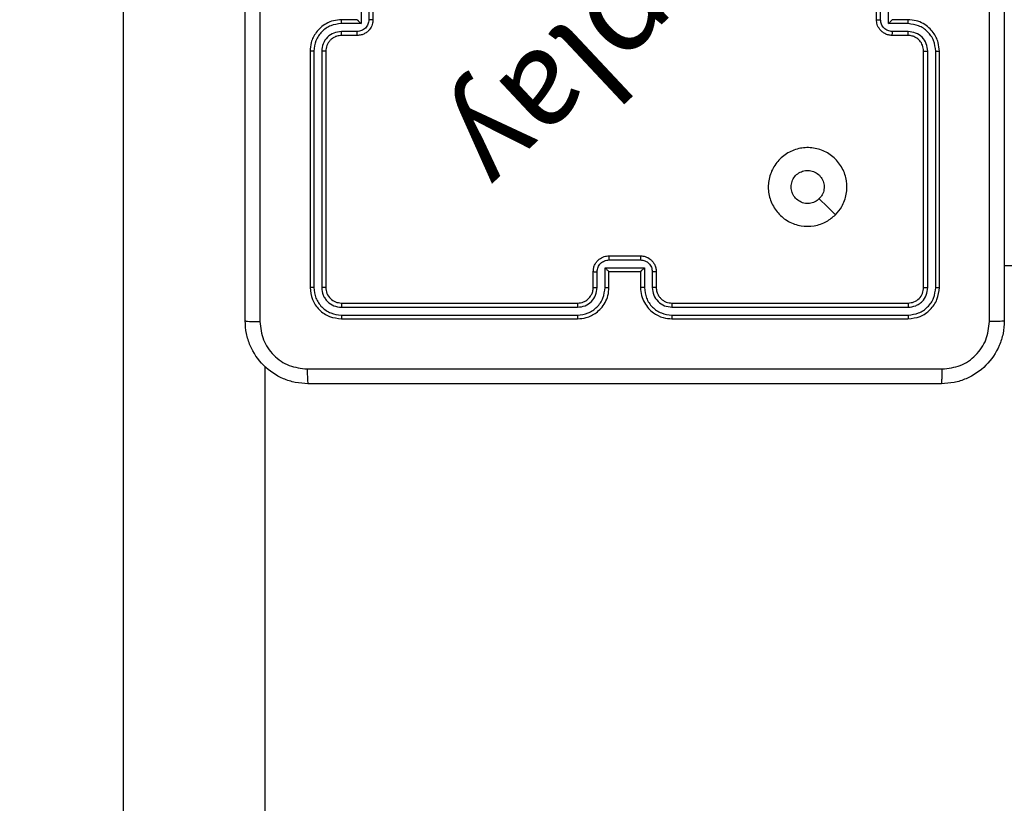
# Model space of a CAD drawing. Units: millimetres. Extents: x 483 to 1198, y 420 to 1192.
# Drawn here: x 800 to 812, y 721 to 731 of the extents above; entities that cross this region are included whole.
import ezdxf

# ---------------------------------------------------------------- set-up
doc = ezdxf.new("R2010")
doc.units = ezdxf.units.MM
doc.header["$LTSCALE"] = 50
doc.header["$PDSIZE"] = -1
doc.layers.add('FORMAT', color=7, linetype='Continuous')
doc.dimstyles.new('ISO-25', dxfattribs={"dimtxt": 2.5, "dimasz": 2.5, "dimexe": 1.25, "dimexo": 0.625, "dimtad": 1, "dimtxsty": 'Standard', "dimcen": 2.5, "dimadec": 0, "dimazin": 0, "dimtfac": 1, "dimtmove": 0, "dimatfit": 3, "dimfxl": 1, "dimarcsym": 0})

# ---------------------------------------------------------------- blocks, each defined once
blk = doc.blocks.new('*D10')
at = {"color": 0, "lineweight": -2, "transparency": 16777216}
for p, q in [((981.558, 729.551), (981.558, 493.088)), ((633.045, 574.391), (633.045, 493.088)), ((649.555, 498.088), (965.048, 498.088))]:
    blk.add_line(p, q, dxfattribs=at)
at = {"color": 0, "transparency": 16777216}
for points in [[(649.555, 500.84), (649.555, 495.336), (633.045, 498.088)], [(965.048, 500.84), (965.048, 495.336), (981.558, 498.088)]]:
    blk.add_solid(points, dxfattribs=at)
at = {"layer": 'Defpoints', "color": 0, "transparency": 16777216}
for p in [(981.558, 734.551), (633.045, 579.391), (981.558, 498.088)]:
    blk.add_point(p, dxfattribs=at)
at = {"color": 0, "transparency": 16777216, "insert": (807.301, 514.458), "char_height": 17.5, "attachment_point": 5}
blk.add_mtext('349', dxfattribs=at)
blk = doc.blocks.new('*D11')
at = {"color": 0, "lineweight": -2, "transparency": 16777216}
for p, q in [((983.592, 743.994), (1042.964, 743.994)), ((1037.964, 727.484), (1037.964, 673.522)), ((1037.964, 586.819), (1037.964, 640.782)), ((641.963, 570.309), (1042.964, 570.309))]:
    blk.add_line(p, q, dxfattribs=at)
at = {"color": 0, "transparency": 16777216}
for points in [[(1035.213, 727.484), (1040.716, 727.484), (1037.964, 743.994)], [(1035.213, 586.819), (1040.716, 586.819), (1037.964, 570.309)]]:
    blk.add_solid(points, dxfattribs=at)
at = {"layer": 'Defpoints', "color": 0, "transparency": 16777216}
for p in [(978.592, 743.994), (1037.964, 743.994), (636.963, 570.309)]:
    blk.add_point(p, dxfattribs=at)
at = {"color": 0, "transparency": 16777216, "insert": (1037.964, 657.152), "char_height": 17.5, "attachment_point": 5}
blk.add_mtext('174', dxfattribs=at)
blk = doc.blocks.new('*D12')
at = {"color": 0, "lineweight": -2, "transparency": 16777216}
for p, q in [((483.041, 583.946), (483.041, 961.12)), ((1131.558, 748.694), (1131.558, 961.12)), ((499.551, 956.12), (1115.048, 956.12)), ((1115.048, 956.12), (499.551, 956.12))]:
    blk.add_line(p, q, dxfattribs=at)
at = {"color": 0, "transparency": 16777216}
for points in [[(499.551, 958.872), (499.551, 953.368), (483.041, 956.12)], [(1115.048, 953.368), (1115.048, 958.872), (1131.558, 956.12)]]:
    blk.add_solid(points, dxfattribs=at)
at = {"layer": 'Defpoints', "color": 0, "transparency": 16777216}
for p in [(1131.558, 956.12), (1131.558, 743.694), (483.041, 578.946)]:
    blk.add_point(p, dxfattribs=at)
at = {"color": 0, "transparency": 16777216, "insert": (807.3, 972.49), "char_height": 17.5, "attachment_point": 5}
blk.add_mtext('649', dxfattribs=at)
blk = doc.blocks.new('*D13')
at = {"color": 0, "lineweight": -2, "transparency": 16777216}
for p, q in [((983.169, 893.844), (1183.555, 893.844)), ((1178.555, 877.334), (1178.555, 673.446)), ((1178.555, 436.819), (1178.555, 640.706)), ((648.641, 420.309), (1183.555, 420.309))]:
    blk.add_line(p, q, dxfattribs=at)
at = {"color": 0, "transparency": 16777216}
for points in [[(1181.307, 877.334), (1175.803, 877.334), (1178.555, 893.844)], [(1175.803, 436.819), (1181.307, 436.819), (1178.555, 420.309)]]:
    blk.add_solid(points, dxfattribs=at)
at = {"layer": 'Defpoints', "color": 0, "transparency": 16777216}
for p in [(978.169, 893.844), (643.641, 420.309), (1178.555, 420.309)]:
    blk.add_point(p, dxfattribs=at)
at = {"color": 0, "transparency": 16777216, "insert": (1178.555, 657.076), "char_height": 17.5, "attachment_point": 5}
blk.add_mtext('474', dxfattribs=at)
blk = doc.blocks.new('WD1437-2Dd')
at = {"layer": 'FORMAT', "color": 7, "linetype": 'Continuous', "lineweight": 25}
for p, q in [((804.176, 731.246), (804.176, 730.846)), ((810.576, 730.846), (810.576, 731.246)), ((810.628, 730.846), (810.628, 731.246)), ((810.729, 730.796), (810.729, 731.296)), ((801.001, 731.058), (801.001, 687.135)), ((804.024, 731.046), (804.024, 730.796)), ((804.124, 731.046), (804.124, 730.846)), ((803.976, 730.846), (803.776, 730.846)), ((803.976, 730.846), (803.976, 730.846)), ((810.976, 730.846), (810.776, 730.846)), ((810.776, 730.846), (810.776, 730.846)), ((804.024, 730.796), (803.774, 730.796)), ((803.974, 730.696), (803.774, 730.696)), ((810.979, 730.796), (810.729, 730.796)), ((810.979, 730.696), (810.779, 730.696)), ((803.976, 730.646), (803.776, 730.646)), ((810.976, 730.646), (810.776, 730.646)), ((803.376, 730.446), (803.376, 727.446)), ((803.424, 730.446), (803.424, 727.444)), ((803.524, 730.446), (803.524, 727.444)), ((803.576, 730.446), (803.576, 727.446)), ((811.176, 727.446), (811.176, 730.446)), ((811.229, 727.444), (811.229, 730.446)), ((811.329, 727.444), (811.329, 730.446)), ((811.376, 727.446), (811.376, 730.446)), ((807.176, 727.846), (807.576, 727.846)), ((807.126, 727.694), (807.627, 727.694)), ((807.126, 727.444), (807.126, 727.694)), ((807.176, 727.794), (807.576, 727.794)), ((807.627, 727.694), (807.627, 727.444)), ((812.35, 727.721), (812.201, 727.721)), ((806.976, 727.446), (806.976, 727.646)), ((807.026, 727.444), (807.026, 727.644)), ((807.176, 727.446), (807.176, 727.646)), ((807.176, 727.646), (807.176, 727.646)), ((807.176, 727.646), (807.576, 727.646)), ((807.576, 727.646), (807.576, 727.446)), ((807.576, 727.646), (807.576, 727.646)), ((807.727, 727.644), (807.727, 727.444)), ((807.776, 727.646), (807.776, 727.446)), ((803.774, 727.193), (806.776, 727.194)), ((803.776, 727.246), (806.776, 727.246)), ((807.976, 727.246), (810.976, 727.246)), ((807.977, 727.194), (810.979, 727.193)), ((803.774, 727.093), (806.776, 727.093)), ((807.977, 727.093), (810.979, 727.093)), ((803.776, 727.046), (806.776, 727.046)), ((807.976, 727.046), (810.976, 727.046)), ((802.801, 726.445), (802.801, 687.135))]:
    blk.add_line(p, q, dxfattribs=at)
at = {"layer": 'FORMAT', "color": 7, "linetype": 'Continuous', "lineweight": 25, "flags": 128}
blk.add_lwpolyline([(810.055, 728.368), (809.952, 728.47), (809.85, 728.572)], dxfattribs=at)
at = {"layer": 'FORMAT', "color": 7, "linetype": 'Continuous', "lineweight": 25}
for points, knots in [([(802.739, 735.082), (802.739, 734.185), (802.739, 732.392), (802.739, 729.7), (802.739, 727.907), (802.739, 727.01)], [0, 0, 0, 0, 0.3333364, 0.6666636, 1, 1, 1, 1]), ([(802.551, 727.021), (802.551, 727.915), (802.551, 729.703), (802.551, 732.389), (802.551, 734.177), (802.551, 735.071)], [0, 0, 0, 0, 0.333296, 0.666701, 1, 1, 1, 1]), ([(812.201, 735.071), (812.201, 734.177), (812.201, 732.389), (812.201, 729.703), (812.201, 727.915), (812.201, 727.021)], [0, 0, 0, 0, 0.333296, 0.666701, 1, 1, 1, 1]), ([(812.014, 727.01), (812.014, 727.683), (812.014, 729.027), (812.014, 730.373), (812.014, 731.046)], [0, 0, 0, 0, 0.5000079, 1, 1, 1, 1]), ([(803.776, 730.846), (803.741, 730.843), (803.674, 730.838), (803.582, 730.8), (803.509, 730.747), (803.439, 730.67), (803.386, 730.567), (803.379, 730.483), (803.376, 730.446)], [0, 0, 0, 0, 0.1676596, 0.3232007, 0.4666099, 0.5978752, 0.8230491, 1, 1, 1, 1]), ([(803.774, 730.796), (803.774, 730.802), (803.774, 730.816), (803.775, 730.832), (803.775, 730.844), (803.776, 730.845), (803.776, 730.846)], [0, 0, 0, 0, 0.2501714, 0.5, 0.7498286, 1, 1, 1, 1]), ([(804.124, 730.846), (804.122, 730.826), (804.117, 730.787), (804.083, 730.737), (804.033, 730.703), (803.994, 730.698), (803.974, 730.696)], [0, 0, 0, 0, 0.250433, 0.500122, 0.750061, 1, 1, 1, 1]), ([(804.176, 730.846), (804.175, 730.826), (804.171, 730.782), (804.142, 730.729), (804.106, 730.691), (804.069, 730.667), (804.025, 730.65), (803.993, 730.647), (803.976, 730.646)], [0, 0, 0, 0, 0.192681, 0.423086, 0.553048, 0.692526, 0.841512, 1, 1, 1, 1]), ([(803.976, 730.846), (803.977, 730.846), (803.977, 730.845), (803.98, 730.841), (803.986, 730.835), (803.995, 730.826), (804.008, 730.812), (804.019, 730.801), (804.024, 730.796)], [0, 0, 0, 0, 0.107479, 0.224262, 0.353492, 0.497511, 0.748529, 1, 1, 1, 1]), ([(804.176, 730.846), (804.176, 730.846), (804.176, 730.846), (804.173, 730.846), (804.168, 730.846), (804.161, 730.846), (804.153, 730.846), (804.144, 730.846), (804.134, 730.846), (804.128, 730.846), (804.124, 730.846)], [0, 0, 0, 0, 0.125043, 0.250192, 0.375253, 0.5, 0.624747, 0.749808, 0.874957, 1, 1, 1, 1]), ([(810.576, 730.846), (810.577, 730.846), (810.577, 730.846), (810.58, 730.846), (810.585, 730.846), (810.592, 730.846), (810.6, 730.846), (810.609, 730.846), (810.618, 730.846), (810.625, 730.846), (810.628, 730.846)], [0, 0, 0, 0, 0.125043, 0.250193, 0.375254, 0.5, 0.624746, 0.749807, 0.874957, 1, 1, 1, 1]), ([(810.776, 730.646), (810.76, 730.647), (810.728, 730.65), (810.684, 730.667), (810.647, 730.691), (810.611, 730.729), (810.582, 730.781), (810.578, 730.826), (810.576, 730.846)], [0, 0, 0, 0, 0.158462, 0.3074299, 0.4468963, 0.5768546, 0.8072747, 1, 1, 1, 1]), ([(810.779, 730.696), (810.759, 730.698), (810.72, 730.703), (810.67, 730.737), (810.635, 730.787), (810.631, 730.826), (810.628, 730.846)], [0, 0, 0, 0, 0.249939, 0.499877, 0.749566, 1, 1, 1, 1]), ([(810.729, 730.796), (810.734, 730.801), (810.745, 730.812), (810.758, 730.826), (810.767, 730.835), (810.772, 730.841), (810.776, 730.845), (810.776, 730.846), (810.776, 730.846)], [0, 0, 0, 0, 0.251469, 0.502487, 0.646497, 0.775726, 0.892514, 1, 1, 1, 1]), ([(810.979, 730.796), (810.979, 730.802), (810.979, 730.816), (810.978, 730.832), (810.977, 730.844), (810.977, 730.845), (810.976, 730.846)], [0, 0, 0, 0, 0.2501728, 0.5, 0.7498272, 1, 1, 1, 1]), ([(811.376, 730.446), (811.373, 730.483), (811.366, 730.567), (811.314, 730.67), (811.244, 730.748), (811.17, 730.8), (811.079, 730.838), (811.011, 730.843), (810.976, 730.846)], [0, 0, 0, 0, 0.177153, 0.402393, 0.533642, 0.677001, 0.832458, 1, 1, 1, 1]), ([(803.774, 730.796), (803.728, 730.791), (803.636, 730.78), (803.521, 730.699), (803.441, 730.583), (803.429, 730.491), (803.424, 730.446)], [0, 0, 0, 0, 0.250454, 0.500145, 0.750094, 1, 1, 1, 1]), ([(803.774, 730.696), (803.741, 730.692), (803.676, 730.684), (803.593, 730.627), (803.536, 730.544), (803.528, 730.478), (803.524, 730.446)], [0, 0, 0, 0, 0.250454, 0.500149, 0.750098, 1, 1, 1, 1]), ([(803.776, 730.646), (803.776, 730.647), (803.775, 730.648), (803.775, 730.66), (803.774, 730.676), (803.774, 730.689), (803.774, 730.696)], [0, 0, 0, 0, 0.250168, 0.5, 0.749832, 1, 1, 1, 1]), ([(803.976, 730.646), (803.976, 730.647), (803.975, 730.649), (803.975, 730.662), (803.974, 730.679), (803.974, 730.69), (803.974, 730.696)], [0, 0, 0, 0, 0.279845, 0.55908, 0.779488, 1, 1, 1, 1]), ([(810.776, 730.646), (810.777, 730.647), (810.777, 730.649), (810.778, 730.662), (810.778, 730.679), (810.779, 730.69), (810.779, 730.696)], [0, 0, 0, 0, 0.279846, 0.559079, 0.779488, 1, 1, 1, 1]), ([(810.976, 730.646), (810.977, 730.647), (810.977, 730.648), (810.978, 730.66), (810.979, 730.676), (810.979, 730.689), (810.979, 730.696)], [0, 0, 0, 0, 0.250169, 0.5, 0.749831, 1, 1, 1, 1]), ([(811.329, 730.446), (811.324, 730.492), (811.316, 730.561), (811.271, 730.642), (811.213, 730.712), (811.116, 730.779), (811.024, 730.79), (810.979, 730.796)], [0, 0, 0, 0, 0.250115, 0.3764092, 0.5007568, 0.7503773, 1, 1, 1, 1]), ([(811.229, 730.446), (811.225, 730.478), (811.217, 730.544), (811.16, 730.627), (811.077, 730.684), (811.011, 730.692), (810.979, 730.696)], [0, 0, 0, 0, 0.250433, 0.500125, 0.750064, 1, 1, 1, 1]), ([(803.776, 730.646), (803.757, 730.644), (803.723, 730.642), (803.685, 730.625), (803.667, 730.613), (803.66, 730.608), (803.659, 730.608), (803.659, 730.608), (803.659, 730.608), (803.659, 730.608), (803.659, 730.608), (803.649, 730.601), (803.63, 730.584), (803.607, 730.554), (803.583, 730.508), (803.579, 730.47), (803.576, 730.446)], [0, 0, 0, 0, 0.187863, 0.31882, 0.392609, 0.397805, 0.400067, 0.400334, 0.400466, 0.400483, 0.400491, 0.400494, 0.510635, 0.642587, 0.768289, 1, 1, 1, 1]), ([(811.176, 730.446), (811.173, 730.472), (811.168, 730.52), (811.129, 730.581), (811.082, 730.619), (811.029, 730.642), (810.995, 730.645), (810.976, 730.646)], [0, 0, 0, 0, 0.2443937, 0.4568925, 0.6746633, 0.824015, 1, 1, 1, 1]), ([(803.424, 730.446), (803.418, 730.446), (803.405, 730.446), (803.389, 730.446), (803.379, 730.446), (803.377, 730.446), (803.376, 730.446)], [0, 0, 0, 0, 0.250147, 0.5, 0.749853, 1, 1, 1, 1]), ([(803.576, 730.446), (803.576, 730.446), (803.576, 730.446), (803.573, 730.446), (803.568, 730.446), (803.561, 730.446), (803.553, 730.446), (803.544, 730.446), (803.534, 730.446), (803.527, 730.446), (803.524, 730.446)], [0, 0, 0, 0, 0.125044, 0.250192, 0.375253, 0.5, 0.624747, 0.749808, 0.874956, 1, 1, 1, 1]), ([(811.176, 730.446), (811.177, 730.446), (811.177, 730.446), (811.18, 730.446), (811.185, 730.446), (811.192, 730.446), (811.2, 730.446), (811.209, 730.446), (811.219, 730.446), (811.225, 730.446), (811.229, 730.446)], [0, 0, 0, 0, 0.125044, 0.2501951, 0.3752569, 0.5, 0.6247431, 0.7498049, 0.874956, 1, 1, 1, 1]), ([(811.329, 730.446), (811.335, 730.446), (811.348, 730.446), (811.363, 730.446), (811.374, 730.446), (811.376, 730.446), (811.376, 730.446)], [0, 0, 0, 0, 0.25015, 0.5, 0.74985, 1, 1, 1, 1]), ([(810.055, 728.368), (810.019, 728.337), (809.94, 728.271), (809.786, 728.219), (809.615, 728.22), (809.453, 728.275), (809.32, 728.383), (809.229, 728.529), (809.192, 728.695), (809.213, 728.865), (809.288, 729.019), (809.41, 729.139), (809.565, 729.212), (809.735, 729.229), (809.901, 729.19), (810.045, 729.097), (810.15, 728.962), (810.205, 728.8), (810.202, 728.629), (810.149, 728.478), (810.084, 728.401), (810.055, 728.368)], [0, 0, 0, 0, 0.044736, 0.098639, 0.151934, 0.205874, 0.260191, 0.313198, 0.366982, 0.420857, 0.474336, 0.527986, 0.581906, 0.635427, 0.689069, 0.742821, 0.79663, 0.850209, 0.903793, 0.957775, 1, 1, 1, 1]), ([(809.491, 728.721), (809.494, 728.745), (809.498, 728.792), (809.534, 728.855), (809.588, 728.902), (809.654, 728.93), (809.726, 728.934), (809.795, 728.914), (809.853, 728.872), (809.895, 728.813), (809.914, 728.744), (809.91, 728.672), (809.885, 728.613), (809.86, 728.584), (809.85, 728.573)], [0, 0, 0, 0, 0.085849, 0.171701, 0.257506, 0.34329, 0.4291, 0.514999, 0.600978, 0.686987, 0.772999, 0.858939, 0.944849, 1, 1, 1, 1]), ([(809.85, 728.573), (809.832, 728.558), (809.795, 728.527), (809.725, 728.509), (809.654, 728.512), (809.587, 728.54), (809.534, 728.588), (809.498, 728.651), (809.494, 728.698), (809.491, 728.721)], [0, 0, 0, 0, 0.143036, 0.28607, 0.429053, 0.572254, 0.715511, 0.858783, 1, 1, 1, 1]), ([(806.976, 727.646), (806.978, 727.663), (806.98, 727.695), (806.997, 727.739), (807.022, 727.775), (807.059, 727.811), (807.112, 727.84), (807.156, 727.844), (807.176, 727.846)], [0, 0, 0, 0, 0.158211, 0.307, 0.446359, 0.576282, 0.806845, 1, 1, 1, 1]), ([(807.176, 727.846), (807.176, 727.846), (807.176, 727.845), (807.176, 727.842), (807.176, 727.837), (807.176, 727.831), (807.176, 727.823), (807.176, 727.814), (807.176, 727.804), (807.176, 727.797), (807.176, 727.794)], [0, 0, 0, 0, 0.125043, 0.250193, 0.375254, 0.5, 0.624746, 0.749807, 0.874957, 1, 1, 1, 1]), ([(807.576, 727.846), (807.576, 727.846), (807.576, 727.845), (807.576, 727.842), (807.576, 727.837), (807.576, 727.831), (807.576, 727.823), (807.576, 727.814), (807.576, 727.804), (807.576, 727.797), (807.576, 727.794)], [0, 0, 0, 0, 0.125043, 0.250192, 0.375253, 0.5, 0.624747, 0.749808, 0.874957, 1, 1, 1, 1]), ([(807.576, 727.846), (807.597, 727.844), (807.641, 727.84), (807.693, 727.812), (807.731, 727.775), (807.755, 727.739), (807.773, 727.695), (807.775, 727.663), (807.776, 727.646)], [0, 0, 0, 0, 0.192248, 0.422509, 0.552507, 0.692093, 0.841259, 1, 1, 1, 1]), ([(807.026, 727.644), (807.028, 727.664), (807.033, 727.703), (807.068, 727.752), (807.117, 727.787), (807.157, 727.792), (807.176, 727.794)], [0, 0, 0, 0, 0.2504572, 0.5001512, 0.7500964, 1, 1, 1, 1]), ([(807.126, 727.694), (807.132, 727.688), (807.143, 727.677), (807.156, 727.664), (807.166, 727.655), (807.171, 727.65), (807.175, 727.647), (807.176, 727.646), (807.176, 727.646)], [0, 0, 0, 0, 0.25147, 0.502487, 0.646497, 0.775725, 0.892512, 1, 1, 1, 1]), ([(807.576, 727.794), (807.596, 727.792), (807.635, 727.787), (807.685, 727.752), (807.72, 727.703), (807.724, 727.664), (807.727, 727.644)], [0, 0, 0, 0, 0.249903, 0.499849, 0.749544, 1, 1, 1, 1]), ([(807.627, 727.694), (807.621, 727.688), (807.61, 727.677), (807.597, 727.664), (807.587, 727.655), (807.581, 727.65), (807.578, 727.647), (807.577, 727.646), (807.576, 727.646)], [0, 0, 0, 0, 0.251476, 0.502491, 0.646471, 0.77567, 0.892481, 1, 1, 1, 1]), ([(806.976, 727.646), (806.977, 727.646), (806.979, 727.645), (806.992, 727.644), (807.009, 727.644), (807.02, 727.644), (807.026, 727.644)], [0, 0, 0, 0, 0.279846, 0.559079, 0.779488, 1, 1, 1, 1]), ([(807.776, 727.646), (807.775, 727.646), (807.773, 727.645), (807.76, 727.644), (807.744, 727.644), (807.732, 727.644), (807.727, 727.644)], [0, 0, 0, 0, 0.279845, 0.55908, 0.779488, 1, 1, 1, 1]), ([(803.424, 727.444), (803.417, 727.444), (803.403, 727.444), (803.387, 727.444), (803.378, 727.445), (803.377, 727.446), (803.376, 727.446)], [0, 0, 0, 0, 0.279838, 0.559146, 0.779529, 1, 1, 1, 1]), ([(803.376, 727.446), (803.382, 727.394), (803.394, 727.289), (803.487, 727.156), (803.619, 727.064), (803.724, 727.052), (803.776, 727.046)], [0, 0, 0, 0, 0.250151, 0.500129, 0.750042, 1, 1, 1, 1]), ([(803.424, 727.444), (803.429, 727.398), (803.44, 727.307), (803.508, 727.209), (803.578, 727.151), (803.659, 727.106), (803.728, 727.099), (803.774, 727.093)], [0, 0, 0, 0, 0.249619, 0.499221, 0.623817, 0.749846, 1, 1, 1, 1]), ([(803.576, 727.446), (803.575, 727.446), (803.573, 727.445), (803.559, 727.444), (803.542, 727.444), (803.53, 727.444), (803.524, 727.444)], [0, 0, 0, 0, 0.279843, 0.559005, 0.779447, 1, 1, 1, 1]), ([(803.524, 727.444), (803.528, 727.411), (803.533, 727.362), (803.565, 727.304), (803.606, 727.253), (803.676, 727.205), (803.741, 727.197), (803.774, 727.193)], [0, 0, 0, 0, 0.250153, 0.37617, 0.500781, 0.750383, 1, 1, 1, 1]), ([(803.576, 727.446), (803.579, 727.42), (803.585, 727.367), (803.632, 727.301), (803.698, 727.255), (803.75, 727.249), (803.776, 727.246)], [0, 0, 0, 0, 0.250208, 0.50013, 0.749986, 1, 1, 1, 1]), ([(806.776, 727.046), (806.814, 727.049), (806.898, 727.056), (807, 727.108), (807.078, 727.179), (807.13, 727.252), (807.169, 727.343), (807.174, 727.411), (807.176, 727.446)], [0, 0, 0, 0, 0.177609, 0.403002, 0.534212, 0.677457, 0.832724, 1, 1, 1, 1]), ([(806.776, 727.246), (806.802, 727.249), (806.85, 727.254), (806.911, 727.293), (806.95, 727.341), (806.972, 727.394), (806.975, 727.428), (806.976, 727.446)], [0, 0, 0, 0, 0.244434, 0.457338, 0.675442, 0.824543, 1, 1, 1, 1]), ([(806.776, 727.093), (806.822, 727.099), (806.913, 727.11), (807.029, 727.19), (807.11, 727.306), (807.121, 727.398), (807.126, 727.444)], [0, 0, 0, 0, 0.249904, 0.499848, 0.749541, 1, 1, 1, 1]), ([(806.776, 727.194), (806.809, 727.197), (806.874, 727.205), (806.957, 727.263), (807.014, 727.346), (807.022, 727.411), (807.026, 727.444)], [0, 0, 0, 0, 0.250433, 0.500125, 0.750064, 1, 1, 1, 1]), ([(806.976, 727.446), (806.977, 727.446), (806.979, 727.445), (806.99, 727.444), (807.007, 727.444), (807.02, 727.444), (807.026, 727.444)], [0, 0, 0, 0, 0.250169, 0.5, 0.749831, 1, 1, 1, 1]), ([(807.126, 727.444), (807.133, 727.444), (807.146, 727.444), (807.163, 727.444), (807.174, 727.445), (807.176, 727.446), (807.176, 727.446)], [0, 0, 0, 0, 0.250173, 0.5, 0.749827, 1, 1, 1, 1]), ([(807.627, 727.444), (807.62, 727.444), (807.607, 727.444), (807.59, 727.444), (807.579, 727.445), (807.577, 727.446), (807.576, 727.446)], [0, 0, 0, 0, 0.250171, 0.5, 0.749829, 1, 1, 1, 1]), ([(807.576, 727.446), (807.579, 727.411), (807.584, 727.343), (807.623, 727.252), (807.675, 727.178), (807.753, 727.108), (807.855, 727.056), (807.939, 727.049), (807.976, 727.046)], [0, 0, 0, 0, 0.167928, 0.323661, 0.467185, 0.598489, 0.82351, 1, 1, 1, 1]), ([(807.627, 727.444), (807.632, 727.398), (807.643, 727.306), (807.723, 727.19), (807.839, 727.11), (807.931, 727.099), (807.977, 727.093)], [0, 0, 0, 0, 0.250454, 0.500145, 0.750095, 1, 1, 1, 1]), ([(807.776, 727.446), (807.776, 727.446), (807.774, 727.445), (807.763, 727.444), (807.746, 727.444), (807.733, 727.444), (807.727, 727.444)], [0, 0, 0, 0, 0.250168, 0.5, 0.749832, 1, 1, 1, 1]), ([(807.727, 727.444), (807.73, 727.411), (807.738, 727.345), (807.796, 727.263), (807.879, 727.205), (807.944, 727.198), (807.977, 727.194)], [0, 0, 0, 0, 0.250454, 0.500149, 0.750098, 1, 1, 1, 1]), ([(807.776, 727.446), (807.778, 727.426), (807.781, 727.393), (807.798, 727.355), (807.809, 727.336), (807.814, 727.329), (807.814, 727.329), (807.815, 727.328), (807.815, 727.328), (807.815, 727.328), (807.815, 727.328), (807.821, 727.319), (807.838, 727.3), (807.868, 727.276), (807.914, 727.252), (807.952, 727.249), (807.976, 727.246)], [0, 0, 0, 0, 0.189211, 0.320293, 0.392972, 0.397941, 0.400083, 0.400334, 0.400459, 0.400474, 0.400482, 0.400485, 0.51069, 0.642687, 0.768395, 1, 1, 1, 1]), ([(810.976, 727.246), (811.003, 727.249), (811.055, 727.255), (811.121, 727.301), (811.167, 727.367), (811.173, 727.42), (811.176, 727.446)], [0, 0, 0, 0, 0.250209, 0.500129, 0.749985, 1, 1, 1, 1]), ([(810.976, 727.046), (811.029, 727.052), (811.134, 727.064), (811.266, 727.157), (811.358, 727.289), (811.37, 727.394), (811.376, 727.446)], [0, 0, 0, 0, 0.250151, 0.500128, 0.750041, 1, 1, 1, 1]), ([(810.979, 727.093), (811.024, 727.099), (811.116, 727.11), (811.213, 727.177), (811.272, 727.248), (811.316, 727.329), (811.324, 727.398), (811.329, 727.444)], [0, 0, 0, 0, 0.249619, 0.499221, 0.623817, 0.749846, 1, 1, 1, 1]), ([(810.979, 727.193), (811.012, 727.197), (811.061, 727.203), (811.119, 727.234), (811.169, 727.276), (811.217, 727.346), (811.225, 727.411), (811.229, 727.444)], [0, 0, 0, 0, 0.250153, 0.37617, 0.500781, 0.750383, 1, 1, 1, 1]), ([(811.176, 727.446), (811.177, 727.446), (811.179, 727.445), (811.194, 727.444), (811.211, 727.444), (811.223, 727.444), (811.229, 727.444)], [0, 0, 0, 0, 0.279843, 0.559004, 0.779447, 1, 1, 1, 1]), ([(811.329, 727.444), (811.336, 727.444), (811.35, 727.444), (811.366, 727.444), (811.375, 727.445), (811.376, 727.446), (811.376, 727.446)], [0, 0, 0, 0, 0.279838, 0.559146, 0.779529, 1, 1, 1, 1]), ([(803.776, 727.246), (803.776, 727.245), (803.775, 727.243), (803.775, 727.229), (803.774, 727.211), (803.774, 727.199), (803.774, 727.193)], [0, 0, 0, 0, 0.279843, 0.559005, 0.779447, 1, 1, 1, 1]), ([(806.776, 727.246), (806.776, 727.246), (806.776, 727.245), (806.776, 727.242), (806.776, 727.237), (806.776, 727.231), (806.776, 727.223), (806.776, 727.214), (806.776, 727.204), (806.776, 727.197), (806.776, 727.194)], [0, 0, 0, 0, 0.1250439, 0.250195, 0.3752568, 0.5, 0.6247432, 0.749805, 0.8749561, 1, 1, 1, 1]), ([(807.976, 727.246), (807.976, 727.246), (807.976, 727.245), (807.977, 727.242), (807.977, 727.237), (807.977, 727.231), (807.977, 727.223), (807.977, 727.214), (807.977, 727.204), (807.977, 727.197), (807.977, 727.194)], [0, 0, 0, 0, 0.125044, 0.250192, 0.375253, 0.5, 0.624747, 0.749808, 0.874956, 1, 1, 1, 1]), ([(810.976, 727.246), (810.977, 727.245), (810.977, 727.243), (810.978, 727.229), (810.979, 727.211), (810.979, 727.199), (810.979, 727.193)], [0, 0, 0, 0, 0.279843, 0.559005, 0.779447, 1, 1, 1, 1]), ([(803.774, 727.093), (803.774, 727.086), (803.774, 727.072), (803.775, 727.057), (803.776, 727.048), (803.776, 727.047), (803.776, 727.046)], [0, 0, 0, 0, 0.279838, 0.559146, 0.779529, 1, 1, 1, 1]), ([(806.776, 727.093), (806.776, 727.087), (806.776, 727.075), (806.776, 727.059), (806.776, 727.048), (806.776, 727.047), (806.776, 727.046)], [0, 0, 0, 0, 0.25015, 0.5, 0.74985, 1, 1, 1, 1]), ([(807.977, 727.093), (807.977, 727.087), (807.977, 727.075), (807.977, 727.059), (807.977, 727.048), (807.976, 727.047), (807.976, 727.046)], [0, 0, 0, 0, 0.250147, 0.5, 0.749853, 1, 1, 1, 1]), ([(810.979, 727.093), (810.979, 727.086), (810.979, 727.072), (810.978, 727.057), (810.977, 727.048), (810.977, 727.047), (810.976, 727.046)], [0, 0, 0, 0, 0.279838, 0.559146, 0.779529, 1, 1, 1, 1]), ([(802.551, 727.021), (802.554, 727.02), (802.56, 727.017), (802.602, 727.013), (802.664, 727.011), (802.714, 727.011), (802.739, 727.01)], [0, 0, 0, 0, 0.249939, 0.499873, 0.749597, 1, 1, 1, 1]), ([(803.351, 726.221), (803.297, 726.224), (803.189, 726.231), (802.989, 726.296), (802.771, 726.441), (802.626, 726.659), (802.561, 726.859), (802.555, 726.967), (802.551, 727.021)], [0, 0, 0, 0, 0.130546, 0.257575, 0.500017, 0.742666, 0.869631, 1, 1, 1, 1]), ([(802.739, 727.01), (802.748, 726.932), (802.766, 726.774), (802.905, 726.575), (803.105, 726.436), (803.262, 726.418), (803.341, 726.409)], [0, 0, 0, 0, 0.249954, 0.500054, 0.749966, 1, 1, 1, 1]), ([(812.201, 727.021), (812.198, 726.966), (812.192, 726.859), (812.127, 726.659), (811.981, 726.441), (811.764, 726.295), (811.563, 726.231), (811.456, 726.224), (811.401, 726.221)], [0, 0, 0, 0, 0.130546, 0.257575, 0.500017, 0.742666, 0.869631, 1, 1, 1, 1]), ([(811.412, 726.409), (811.491, 726.418), (811.648, 726.436), (811.847, 726.575), (811.986, 726.774), (812.004, 726.932), (812.014, 727.01)], [0, 0, 0, 0, 0.249954, 0.500054, 0.749966, 1, 1, 1, 1]), ([(812.201, 727.021), (812.199, 727.02), (812.193, 727.017), (812.15, 727.013), (812.088, 727.011), (812.039, 727.011), (812.014, 727.01)], [0, 0, 0, 0, 0.250402, 0.500126, 0.750061, 1, 1, 1, 1]), ([(803.341, 726.409), (804.237, 726.409), (806.03, 726.409), (808.723, 726.409), (810.516, 726.409), (811.412, 726.409)], [0, 0, 0, 0, 0.333336, 0.666664, 1, 1, 1, 1]), ([(803.341, 726.409), (803.341, 726.384), (803.341, 726.334), (803.344, 726.272), (803.347, 726.23), (803.35, 726.224), (803.351, 726.221)], [0, 0, 0, 0, 0.250403, 0.500127, 0.750061, 1, 1, 1, 1]), ([(811.401, 726.221), (811.403, 726.224), (811.405, 726.23), (811.409, 726.272), (811.411, 726.334), (811.412, 726.384), (811.412, 726.409)], [0, 0, 0, 0, 0.2499394, 0.4998734, 0.7495972, 1, 1, 1, 1]), ([(811.401, 726.221), (810.507, 726.221), (808.719, 726.221), (806.034, 726.221), (804.245, 726.221), (803.351, 726.221)], [0, 0, 0, 0, 0.333296, 0.666701, 1, 1, 1, 1])]:
    blk.add_open_spline(points, degree=3, knots=knots, dxfattribs=at)
at = {"insert": (810.632, 732.972), "char_height": 1.2, "attachment_point": 1, "rotation": 223.1702}
blk.add_mtext_dynamic_manual_height_columns('{\\fHL Dongian|b1|i0|c0|p2;Win play}', width=8.09851, gutter_width=88.194, heights=[0], dxfattribs=at)

msp = doc.modelspace()

# ---------------------------------------------------------------- block references
msp.add_blockref('WD1437-2Dd', (0, 0))

# ---------------------------------------------------------------- dimensions: what is measured, and where the dimension line sits
for base, p1, p2, picture, middle in [((1131.558, 956.12), (483.041, 578.946), (1131.558, 743.694), '*D12', (807.3, 972.49)), ((981.558, 498.088), (633.045, 579.391), (981.558, 734.551), '*D10', (807.301, 514.458))]:
    dim = msp.add_linear_dim(base=base, p1=p1, p2=p2, dimstyle='ISO-25', override={"dimtxt": 17.5, "dimasz": 16.51, "dimexe": 5, "dimexo": 5, "dimgap": 7.62, "dimtih": 1, "dimtoh": 1, "dimdec": 0, "dimlfac": 1, "dimzin": 1, "dimadec": 2, "dimtzin": 1})
    dim.commit()
    dim.dimension.update_dxf_attribs({"geometry": picture, "text_midpoint": middle})
for base, p1, p2, picture, middle in [((1178.555, 420.309), (978.169, 893.844), (643.641, 420.309), '*D13', (1178.555, 657.076)), ((1037.964, 743.994), (636.963, 570.309), (978.592, 743.994), '*D11', (1037.964, 657.152))]:
    dim = msp.add_linear_dim(base=base, p1=p1, p2=p2, angle=90, dimstyle='ISO-25', override={"dimtxt": 17.5, "dimasz": 16.51, "dimexe": 5, "dimexo": 5, "dimgap": 7.62, "dimtih": 1, "dimtoh": 1, "dimdec": 0, "dimlfac": 1, "dimzin": 1, "dimadec": 2, "dimtzin": 1})
    dim.commit()
    dim.dimension.update_dxf_attribs({"geometry": picture, "text_midpoint": middle})

doc.saveas('drawing.dxf')
